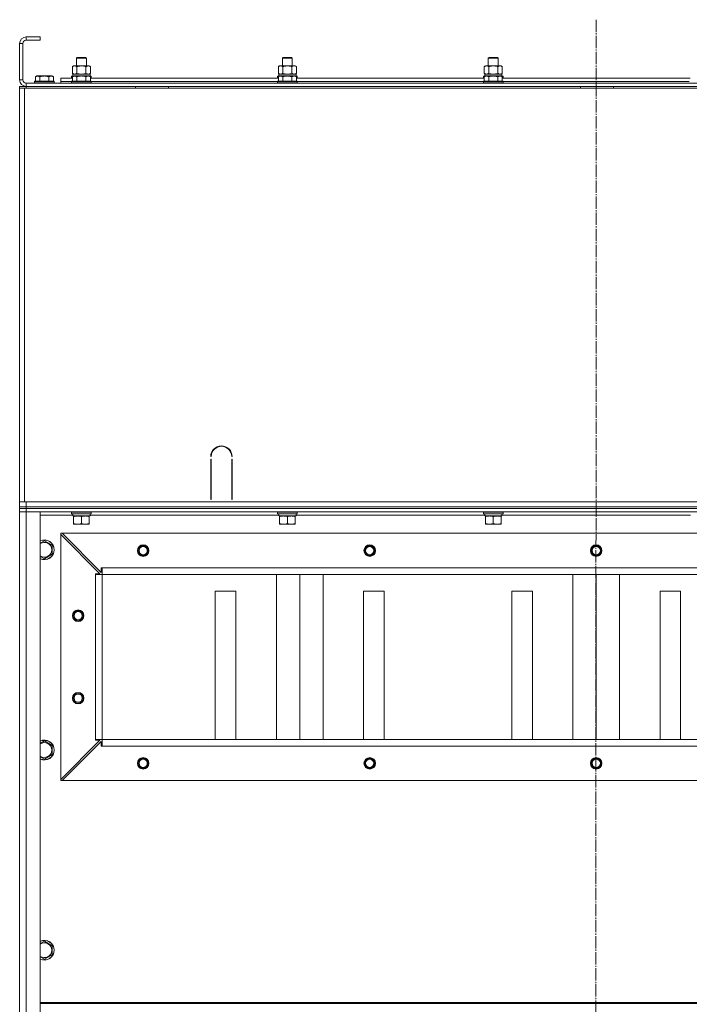
# Model space of a CAD drawing. Units: millimetres. Extents: x 0 to 21737, y -7 to 14850.
# Drawn here: x 14872 to 15685, y 11591 to 12786 of the extents above; entities that cross this region are included whole.
import ezdxf

# ---------------------------------------------------------------- set-up
doc = ezdxf.new("R2010")
doc.units = ezdxf.units.MM
doc.linetypes.add('K5LT_AXLED', pattern=[19.5, 15, -1.5, 1.5, -1.5])
doc.linetypes.add('K5LT_THIN', pattern=[0])
for name, color, linetype, true_color in [('OSI', 2, 'Continuous', 0xffff00), ('R', 1, 'Continuous', 0xff0000), ('WELDING', 7, 'Continuous', 0xffffff)]:
    doc.layers.add(name, color=color, linetype=linetype, true_color=true_color)

msp = doc.modelspace()

# ---------------------------------------------------------------- linework, layer by layer
at = {"layer": 'OSI', "color": 30, "linetype": 'K5LT_AXLED', "lineweight": 18, "true_color": 0xff8000}
msp.add_line((15571.9, 12785.6), (15569.9, 8290.6), dxfattribs=at)
at = {"layer": 'R', "color": 7, "linetype": 'K5LT_THIN', "lineweight": 18}
for p, q in [((14871.9, 12756.6), (14871.9, 12712.6)), ((14875.9, 12756.6), (14871.9, 12756.6)), ((14875.9, 12756.6), (14875.9, 12712.6)), ((14896.9, 12764.6), (14879.9, 12764.6)), ((14879.9, 12764.6), (14879.9, 12760.6)), ((14896.9, 12760.6), (14879.9, 12760.6)), ((14896.9, 12764.6), (14896.9, 12760.6)), ((14940.9, 12739), (14941.9, 12739.6)), ((14940.9, 12729.6), (14940.9, 12739)), ((14940.9, 12739), (14952.9, 12739)), ((14941.9, 12739.6), (14951.9, 12739.6)), ((14952.9, 12739), (14951.9, 12739.6)), ((14952.9, 12729.6), (14952.9, 12739)), ((15190.9, 12739), (15191.9, 12739.6)), ((15190.9, 12729.6), (15190.9, 12739)), ((15190.9, 12739), (15202.9, 12739)), ((15191.9, 12739.6), (15201.9, 12739.6)), ((15202.9, 12739), (15201.9, 12739.6)), ((15202.9, 12729.6), (15202.9, 12739)), ((15440.9, 12739), (15441.9, 12739.6)), ((15440.9, 12729.6), (15440.9, 12739)), ((15440.9, 12739), (15452.9, 12739)), ((15441.9, 12739.6), (15451.9, 12739.6)), ((15452.9, 12739), (15451.9, 12739.6)), ((15452.9, 12729.6), (15452.9, 12739)), ((14936, 12728.7), (14937.4, 12729.6)), ((14936, 12720.4), (14936, 12728.7)), ((14936, 12720.4), (14937.4, 12719.6)), ((14936.5, 12719.6), (14957.4, 12719.6)), ((14937.4, 12729.6), (14938.7, 12729.6)), ((14938.7, 12729.6), (14956.4, 12729.6)), ((14941.4, 12720.4), (14941.4, 12728.7)), ((14952.4, 12720.4), (14952.4, 12728.7)), ((14957.9, 12728.7), (14956.4, 12729.6)), ((14957.9, 12720.4), (14956.4, 12719.6)), ((14957.4, 12717.1), (14957.4, 12719.6)), ((14957.9, 12720.4), (14957.9, 12728.7)), ((15186, 12728.7), (15187.4, 12729.6)), ((15186, 12720.4), (15186, 12728.7)), ((15186, 12720.4), (15187.4, 12719.6)), ((15186.5, 12719.6), (15207.4, 12719.6)), ((15187.4, 12729.6), (15188.7, 12729.6)), ((15188.7, 12729.6), (15206.4, 12729.6)), ((15191.4, 12720.4), (15191.4, 12728.7)), ((15202.4, 12720.4), (15202.4, 12728.7)), ((15207.9, 12728.7), (15206.4, 12729.6)), ((15207.9, 12720.4), (15206.4, 12719.6)), ((15207.4, 12717.1), (15207.4, 12719.6)), ((15207.9, 12720.4), (15207.9, 12728.7)), ((15436, 12728.7), (15437.4, 12729.6)), ((15436, 12720.4), (15436, 12728.7)), ((15436, 12720.4), (15437.4, 12719.6)), ((15436.5, 12719.6), (15457.4, 12719.6)), ((15437.4, 12729.6), (15438.7, 12729.6)), ((15438.7, 12729.6), (15456.4, 12729.6)), ((15441.4, 12720.4), (15441.4, 12728.7)), ((15452.4, 12720.4), (15452.4, 12728.7)), ((15457.9, 12728.7), (15456.4, 12729.6)), ((15457.9, 12720.4), (15456.4, 12719.6)), ((15457.4, 12717.1), (15457.4, 12719.6)), ((15457.9, 12720.4), (15457.9, 12728.7)), ((14871.9, 12712.6), (14875.9, 12712.6)), ((14879.9, 12708.6), (16263.9, 12708.6)), ((14879.9, 12708.6), (14879.9, 12704.6)), ((14889.9, 12710.8), (14890.1, 12711.1)), ((14889.9, 12710.8), (14889.9, 12708.9)), ((14901.9, 12710.8), (14889.9, 12710.8)), ((14889.9, 12708.9), (14890.1, 12708.6)), ((14901.9, 12708.9), (14889.9, 12708.9)), ((14901.9, 12711.1), (14890.1, 12711.1)), ((14891, 12716.4), (14892.9, 12717.6)), ((14891, 12716.4), (14891, 12711.1)), ((14901.9, 12717.6), (14892.9, 12717.6)), ((14896.4, 12716.4), (14896.4, 12711.1)), ((14910.9, 12717.6), (14901.9, 12717.6)), ((14913.7, 12711.1), (14901.9, 12711.1)), ((14913.9, 12710.8), (14901.9, 12710.8)), ((14913.9, 12708.9), (14901.9, 12708.9)), ((14907.4, 12716.4), (14907.4, 12711.1)), ((14912.9, 12716.4), (14910.9, 12717.6)), ((14912.9, 12716.4), (14912.9, 12711.1)), ((14913.9, 12710.8), (14913.7, 12711.1)), ((14913.9, 12708.9), (14913.7, 12708.6)), ((14913.9, 12710.8), (14913.9, 12708.9)), ((14921.9, 12710.6), (14921.9, 12714.6)), ((14921.9, 12714.6), (14936, 12714.6)), ((14921.9, 12708.6), (14921.9, 12710.6)), ((14921.9, 12710.6), (14934.9, 12710.6)), ((14921.9, 12710.6), (14934.9, 12710.6)), ((14934.9, 12716.8), (14935.1, 12717.1)), ((14934.9, 12716.8), (14934.9, 12714.9)), ((14936.6, 12716.8), (14934.9, 12716.8)), ((14934.9, 12714.9), (14935.1, 12714.6)), ((14936, 12714.9), (14934.9, 12714.9)), ((14934.9, 12710.8), (14935.1, 12711.1)), ((14934.9, 12710.8), (14934.9, 12708.9)), ((14946.9, 12710.8), (14934.9, 12710.8)), ((14934.9, 12708.9), (14935.1, 12708.6)), ((14946.9, 12708.9), (14934.9, 12708.9)), ((14937.1, 12717.1), (14935.1, 12717.1)), ((14946.9, 12711.1), (14935.1, 12711.1)), ((14936, 12716.4), (14937.9, 12717.6)), ((14936, 12716.4), (14936, 12711.1)), ((14936.6, 12718.2), (14936.5, 12717.1)), ((14946.9, 12717.6), (14937.9, 12717.6)), ((14941.4, 12716.4), (14941.4, 12711.1)), ((14955.9, 12717.6), (14946.9, 12717.6)), ((14958.7, 12711.1), (14946.9, 12711.1)), ((14958.9, 12710.8), (14946.9, 12710.8)), ((14958.9, 12708.9), (14946.9, 12708.9)), ((14952.4, 12716.4), (14952.4, 12711.1)), ((14957.9, 12716.4), (14955.9, 12717.6)), ((14958.7, 12717.1), (14956.8, 12717.1)), ((14958.9, 12716.8), (14957.3, 12716.8)), ((14957.9, 12716.4), (14957.9, 12711.1)), ((14958.9, 12714.9), (14957.9, 12714.9)), ((14957.9, 12714.6), (15186, 12714.6)), ((14958.9, 12716.8), (14958.7, 12717.1)), ((14958.9, 12714.9), (14958.7, 12714.6)), ((14958.9, 12710.8), (14958.7, 12711.1)), ((14958.9, 12708.9), (14958.7, 12708.6)), ((14958.9, 12716.8), (14958.9, 12714.9)), ((14958.9, 12710.8), (14958.9, 12708.9)), ((14958.9, 12710.6), (15184.9, 12710.6)), ((14958.9, 12710.6), (15184.9, 12710.6)), ((15184.9, 12716.8), (15185.1, 12717.1)), ((15184.9, 12716.8), (15184.9, 12714.9)), ((15186.6, 12716.8), (15184.9, 12716.8)), ((15184.9, 12714.9), (15185.1, 12714.6)), ((15186, 12714.9), (15184.9, 12714.9)), ((15184.9, 12710.8), (15185.1, 12711.1)), ((15184.9, 12710.8), (15184.9, 12708.9)), ((15196.9, 12710.8), (15184.9, 12710.8)), ((15184.9, 12708.9), (15185.1, 12708.6)), ((15196.9, 12708.9), (15184.9, 12708.9)), ((15187.1, 12717.1), (15185.1, 12717.1)), ((15196.9, 12711.1), (15185.1, 12711.1)), ((15186, 12716.4), (15187.9, 12717.6)), ((15186, 12716.4), (15186, 12711.1)), ((15186.6, 12718.2), (15186.5, 12717.1)), ((15196.9, 12717.6), (15187.9, 12717.6)), ((15191.4, 12716.4), (15191.4, 12711.1)), ((15205.9, 12717.6), (15196.9, 12717.6)), ((15208.7, 12711.1), (15196.9, 12711.1)), ((15208.9, 12710.8), (15196.9, 12710.8)), ((15208.9, 12708.9), (15196.9, 12708.9)), ((15202.4, 12716.4), (15202.4, 12711.1)), ((15207.9, 12716.4), (15205.9, 12717.6)), ((15208.7, 12717.1), (15206.8, 12717.1)), ((15208.9, 12716.8), (15207.3, 12716.8)), ((15207.9, 12716.4), (15207.9, 12711.1)), ((15208.9, 12714.9), (15207.9, 12714.9)), ((15207.9, 12714.6), (15436, 12714.6)), ((15208.9, 12716.8), (15208.7, 12717.1)), ((15208.9, 12714.9), (15208.7, 12714.6)), ((15208.9, 12710.8), (15208.7, 12711.1)), ((15208.9, 12708.9), (15208.7, 12708.6)), ((15208.9, 12716.8), (15208.9, 12714.9)), ((15208.9, 12710.8), (15208.9, 12708.9)), ((15208.9, 12710.6), (15434.9, 12710.6)), ((15208.9, 12710.6), (15434.9, 12710.6)), ((15434.9, 12716.8), (15435.1, 12717.1)), ((15434.9, 12716.8), (15434.9, 12714.9)), ((15436.6, 12716.8), (15434.9, 12716.8)), ((15434.9, 12714.9), (15435.1, 12714.6)), ((15436, 12714.9), (15434.9, 12714.9)), ((15434.9, 12710.8), (15435.1, 12711.1)), ((15434.9, 12710.8), (15434.9, 12708.9)), ((15446.9, 12710.8), (15434.9, 12710.8)), ((15434.9, 12708.9), (15435.1, 12708.6)), ((15446.9, 12708.9), (15434.9, 12708.9)), ((15437.1, 12717.1), (15435.1, 12717.1)), ((15446.9, 12711.1), (15435.1, 12711.1)), ((15436, 12716.4), (15437.9, 12717.6)), ((15436, 12716.4), (15436, 12711.1)), ((15436.6, 12718.2), (15436.5, 12717.1)), ((15446.9, 12717.6), (15437.9, 12717.6)), ((15441.4, 12716.4), (15441.4, 12711.1)), ((15455.9, 12717.6), (15446.9, 12717.6)), ((15458.7, 12711.1), (15446.9, 12711.1)), ((15458.9, 12710.8), (15446.9, 12710.8)), ((15458.9, 12708.9), (15446.9, 12708.9)), ((15452.4, 12716.4), (15452.4, 12711.1)), ((15457.9, 12716.4), (15455.9, 12717.6)), ((15458.7, 12717.1), (15456.8, 12717.1)), ((15458.9, 12716.8), (15457.3, 12716.8)), ((15457.9, 12716.4), (15457.9, 12711.1)), ((15458.9, 12714.9), (15457.9, 12714.9)), ((15457.9, 12714.6), (15686, 12714.6)), ((15458.9, 12716.8), (15458.7, 12717.1)), ((15458.9, 12714.9), (15458.7, 12714.6)), ((15458.9, 12710.8), (15458.7, 12711.1)), ((15458.9, 12708.9), (15458.7, 12708.6)), ((15458.9, 12716.8), (15458.9, 12714.9)), ((15458.9, 12710.8), (15458.9, 12708.9)), ((15458.9, 12710.6), (15684.9, 12710.6)), ((15458.9, 12710.6), (15684.9, 12710.6)), ((14871.9, 12704.6), (14879.9, 12704.6)), ((14871.9, 12704.6), (14871.9, 12702.6)), ((14871.9, 12704.6), (14871.9, 12702.6)), ((14871.9, 12702.6), (14871.9, 12698.6)), ((14871.9, 12702.6), (14877.9, 12702.6)), ((14871.9, 12200.6), (14871.9, 12702.6)), ((14871.9, 12206.6), (14871.9, 12698.6)), ((14871.9, 12206.6), (14871.9, 12698.6)), ((14877.9, 12702.6), (16265.9, 12702.6)), ((14877.9, 12200.6), (14877.9, 12702.6)), ((14879.9, 12704.6), (16263.9, 12704.6)), ((14879.9, 12704.6), (14879.9, 12702.6)), ((15012.7, 12702.6), (15012.7, 12704.6)), ((15052.7, 12702.6), (15052.7, 12704.6)), ((15552.7, 12702.6), (15552.7, 12704.6)), ((15592.7, 12702.6), (15592.7, 12704.6)), ((15104.4, 12255.6), (15103.9, 12255.6)), ((15129.9, 12255.6), (15129.4, 12255.6)), ((15103.9, 12203.6), (15103.9, 12252.6)), ((15103.9, 12252.6), (15104.4, 12252.6)), ((15104.4, 12252.6), (15104.4, 12203.6)), ((15129.4, 12252.6), (15129.9, 12252.6)), ((15129.4, 12203.6), (15129.4, 12252.6)), ((15129.9, 12252.6), (15129.9, 12203.6)), ((14871.9, 12202.6), (14871.9, 12206.6)), ((15103.9, 12210.6), (15104.4, 12210.6)), ((15103.9, 12206.6), (15104.4, 12206.6)), ((15129.4, 12210.6), (15129.9, 12210.6)), ((15129.4, 12206.6), (15129.9, 12206.6)), ((14871.9, 12202.6), (14871.9, 12200.6)), ((14871.9, 12202.6), (14871.9, 12200.6)), ((14871.9, 12194.6), (14871.9, 12200.6)), ((14877.9, 12200.6), (14871.9, 12200.6)), ((14871.9, 12192.6), (14871.9, 12194.6)), ((14871.9, 12194.6), (14879.9, 12194.6)), ((14871.9, 12192.6), (14871.9, 12194.6)), ((16011.9, 12200.6), (14877.9, 12200.6)), ((14879.9, 12200.6), (16263.9, 12200.6)), ((14879.9, 12194.6), (14879.9, 12200.6)), ((14879.9, 12192.6), (14879.9, 12194.6)), ((14879.9, 12194.6), (16263.9, 12194.6)), ((15104.4, 12203.6), (15103.9, 12203.6)), ((15129.9, 12203.6), (15129.4, 12203.6)), ((14879.9, 12192.6), (14871.9, 12192.6)), ((14871.9, 12192.6), (14871.9, 12188.6)), ((14879.9, 12192.6), (14871.9, 12192.6)), ((14871.9, 12188.6), (14871.9, 10396.6)), ((14879.9, 12188.6), (14871.9, 12188.6)), ((14871.9, 12188.6), (14879.9, 12188.6)), ((14879.9, 12192.6), (16263.9, 12192.6)), ((14879.9, 12192.6), (16263.9, 12192.6)), ((14879.9, 12192.6), (14879.9, 12188.6)), ((14879.9, 12188.6), (16263.9, 12188.6)), ((14879.9, 10396.6), (14879.9, 12188.6)), ((14896.9, 12188.6), (14879.9, 12188.6)), ((14896.9, 10396.6), (14896.9, 12188.6)), ((14896.9, 12184.6), (14936.5, 12184.6)), ((14934.9, 12188.3), (14935.1, 12188.6)), ((14934.9, 12186.4), (14934.9, 12188.3)), ((14934.9, 12188.3), (14958.9, 12188.3)), ((14934.9, 12186.4), (14935.1, 12186.1)), ((14934.9, 12186.4), (14958.9, 12186.4)), ((14935.1, 12186.1), (14958.7, 12186.1)), ((14936.6, 12184.7), (14936.5, 12183.6)), ((14936.7, 12183.6), (14936.5, 12183.6)), ((14936.7, 12183.6), (14957.4, 12183.6)), ((14937.4, 12182.7), (14937.4, 12183.6)), ((14937.4, 12174.4), (14937.4, 12182.7)), ((14946.9, 12174.4), (14946.9, 12182.7)), ((14956.4, 12183.6), (14956.4, 12182.7)), ((14956.4, 12174.4), (14956.4, 12182.7)), ((14957.4, 12183.6), (14957.4, 12186.1)), ((14957.4, 12184.6), (15186.5, 12184.6)), ((14958.9, 12188.3), (14958.7, 12188.6)), ((14958.9, 12186.4), (14958.7, 12186.1)), ((14958.9, 12186.4), (14958.9, 12188.3)), ((15184.9, 12188.3), (15185.1, 12188.6)), ((15184.9, 12186.4), (15184.9, 12188.3)), ((15184.9, 12188.3), (15208.9, 12188.3)), ((15184.9, 12186.4), (15185.1, 12186.1)), ((15184.9, 12186.4), (15208.9, 12186.4)), ((15185.1, 12186.1), (15208.7, 12186.1)), ((15186.6, 12184.7), (15186.5, 12183.6)), ((15186.7, 12183.6), (15186.5, 12183.6)), ((15186.7, 12183.6), (15207.4, 12183.6)), ((15187.4, 12182.7), (15187.4, 12183.6)), ((15187.4, 12174.4), (15187.4, 12182.7)), ((15196.9, 12174.4), (15196.9, 12182.7)), ((15206.4, 12183.6), (15206.4, 12182.7)), ((15206.4, 12174.4), (15206.4, 12182.7)), ((15207.4, 12183.6), (15207.4, 12186.1)), ((15207.4, 12184.6), (15436.5, 12184.6)), ((15208.9, 12188.3), (15208.7, 12188.6)), ((15208.9, 12186.4), (15208.7, 12186.1)), ((15208.9, 12186.4), (15208.9, 12188.3)), ((15434.9, 12188.3), (15435.1, 12188.6)), ((15434.9, 12186.4), (15434.9, 12188.3)), ((15434.9, 12188.3), (15458.9, 12188.3)), ((15434.9, 12186.4), (15435.1, 12186.1)), ((15434.9, 12186.4), (15458.9, 12186.4)), ((15435.1, 12186.1), (15458.7, 12186.1)), ((15436.6, 12184.7), (15436.5, 12183.6)), ((15436.7, 12183.6), (15436.5, 12183.6)), ((15436.7, 12183.6), (15457.4, 12183.6)), ((15437.4, 12182.7), (15437.4, 12183.6)), ((15437.4, 12174.4), (15437.4, 12182.7)), ((15446.9, 12174.4), (15446.9, 12182.7)), ((15456.4, 12183.6), (15456.4, 12182.7)), ((15456.4, 12174.4), (15456.4, 12182.7)), ((15457.4, 12183.6), (15457.4, 12186.1)), ((15457.4, 12184.6), (15686.5, 12184.6)), ((15458.9, 12188.3), (15458.7, 12188.6)), ((15458.9, 12186.4), (15458.7, 12186.1)), ((15458.9, 12186.4), (15458.9, 12188.3)), ((14937.4, 12173.6), (14937.4, 12174.4)), ((14942.2, 12173.6), (14937.4, 12173.6)), ((14951.7, 12173.6), (14942.2, 12173.6)), ((14956.4, 12173.6), (14951.7, 12173.6)), ((14956.4, 12174.4), (14956.4, 12173.6)), ((15187.4, 12173.6), (15187.4, 12174.4)), ((15192.2, 12173.6), (15187.4, 12173.6)), ((15201.7, 12173.6), (15192.2, 12173.6)), ((15206.4, 12173.6), (15201.7, 12173.6)), ((15206.4, 12174.4), (15206.4, 12173.6)), ((15437.4, 12173.6), (15437.4, 12174.4)), ((15442.2, 12173.6), (15437.4, 12173.6)), ((15451.7, 12173.6), (15442.2, 12173.6)), ((15456.4, 12173.6), (15451.7, 12173.6)), ((15456.4, 12174.4), (15456.4, 12173.6)), ((14921.9, 12162.6), (14923.4, 12162.6)), ((14921.9, 12161.1), (14921.9, 12162.6)), ((14921.9, 11864.1), (14921.9, 12161.1)), ((14969.4, 12113.6), (14921.9, 12161.1)), ((16220.4, 12162.6), (14923.4, 12162.6)), ((14923.4, 12162.6), (14970.9, 12115.1)), ((14901.9, 12153.6), (14911.4, 12148.1)), ((14911.4, 12148.1), (14911.4, 12142.6)), ((14901.9, 12131.6), (14896.9, 12134.5)), ((14911.4, 12137.1), (14901.9, 12131.6)), ((14911.4, 12142.6), (14911.4, 12137.1)), ((14963.9, 12112.6), (14963.9, 12113.6)), ((14963.9, 12113.6), (14969.4, 12113.6)), ((14963.9, 12112.6), (14971.9, 12112.6)), ((14963.9, 11912.6), (14963.9, 12112.6)), ((14970.9, 12115.1), (14970.9, 12120.6)), ((14970.9, 12120.6), (14971.9, 12120.6)), ((16171.9, 12120.6), (14971.9, 12120.6)), ((14971.9, 12112.6), (14971.9, 12120.6)), ((16171.9, 12112.6), (14971.9, 12112.6)), ((14971.9, 11912.6), (14971.9, 12112.6)), ((15183.6, 11912.6), (15183.6, 12112.6)), ((15211.9, 11912.6), (15211.9, 12112.6)), ((15240.2, 11912.6), (15240.2, 12112.6)), ((15543.6, 11912.6), (15543.6, 12112.6)), ((15571.9, 11912.6), (15571.9, 12112.6)), ((15600.2, 11912.6), (15600.2, 12112.6)), ((15134.4, 12092.6), (15109.4, 12092.6)), ((15109.4, 12092.6), (15109.4, 11912.6)), ((15134.4, 11912.6), (15134.4, 12092.6)), ((15314.4, 12092.6), (15289.4, 12092.6)), ((15289.4, 12092.6), (15289.4, 11912.6)), ((15314.4, 11912.6), (15314.4, 12092.6)), ((15494.4, 12092.6), (15469.4, 12092.6)), ((15469.4, 12092.6), (15469.4, 11912.6)), ((15494.4, 11912.6), (15494.4, 12092.6)), ((15674.4, 12092.6), (15649.4, 12092.6)), ((15649.4, 12092.6), (15649.4, 11912.6)), ((15674.4, 11912.6), (15674.4, 12092.6)), ((14901.9, 11910.7), (14911.4, 11905.2)), ((14921.9, 11864.1), (14969.4, 11911.6)), ((14970.9, 11910.1), (14923.4, 11862.6)), ((14963.9, 11912.6), (14971.9, 11912.6)), ((14963.9, 11911.6), (14963.9, 11912.6)), ((14969.4, 11911.6), (14963.9, 11911.6)), ((14970.9, 11904.6), (14970.9, 11910.1)), ((16171.9, 11912.6), (14971.9, 11912.6)), ((14971.9, 11904.6), (14971.9, 11912.6)), ((14911.4, 11905.2), (14911.4, 11899.7)), ((14911.4, 11899.7), (14911.4, 11894.2)), ((14971.9, 11904.6), (14970.9, 11904.6)), ((16171.9, 11904.6), (14971.9, 11904.6)), ((14901.9, 11888.8), (14896.9, 11891.6)), ((14911.4, 11894.2), (14901.9, 11888.8)), ((14921.9, 11862.6), (14921.9, 11864.1)), ((14923.4, 11862.6), (14921.9, 11862.6)), ((16220.4, 11862.6), (14923.4, 11862.6)), ((14901.9, 11667.8), (14911.4, 11662.4)), ((14911.4, 11662.4), (14911.4, 11656.9)), ((14911.4, 11656.9), (14911.4, 11651.4)), ((14901.9, 11645.9), (14896.9, 11648.8)), ((14911.4, 11651.4), (14901.9, 11645.9)), ((14896.9, 11593.4), (16246.9, 11593.4)), ((14896.9, 11592.2), (16246.9, 11592.2))]:
    msp.add_line(p, q, dxfattribs=at)
for centre, radius in [((15021.9, 12141.6), 7), ((15021.9, 12141.6), 6.5), ((15021.9, 12141.6), 6), ((15021.9, 12141.6), 5), ((15296.9, 12141.6), 7), ((15296.9, 12141.6), 6.5), ((15296.9, 12141.6), 6), ((15296.9, 12141.6), 5), ((15571.9, 12141.6), 7), ((15571.9, 12141.6), 6.5), ((15571.9, 12141.6), 6), ((15571.9, 12141.6), 5), ((14942.9, 12062.6), 7), ((14942.9, 12062.6), 6.5), ((14942.9, 12062.6), 6), ((14942.9, 12062.6), 5), ((14942.9, 11962.6), 7), ((14942.9, 11962.6), 6.5), ((14942.9, 11962.6), 6), ((14942.9, 11962.6), 5), ((15021.9, 11883.6), 7), ((15021.9, 11883.6), 6.5), ((15021.9, 11883.6), 6), ((15021.9, 11883.6), 5), ((15296.9, 11883.6), 7), ((15296.9, 11883.6), 6.5), ((15296.9, 11883.6), 6), ((15296.9, 11883.6), 5), ((15571.9, 11883.6), 7), ((15571.9, 11883.6), 6.5), ((15571.9, 11883.6), 6), ((15571.9, 11883.6), 5)]:
    msp.add_circle(centre, radius, dxfattribs=at)
for centre, radius, start, end in [((14879.9, 12756.6), 8, 90, 180), ((14879.9, 12756.6), 4, 90, 180), ((14879.9, 12712.6), 8, 180, 270), ((14879.9, 12712.6), 4, 180, 270), ((15116.9, 12255.6), 13, 0, 180), ((15116.9, 12255.6), 12.5, 0, 180), ((14901.9, 12142.6), 12, 0, 114.6243), ((14901.9, 12142.6), 11.8, 0, 115.0095), ((14901.9, 12142.6), 8.97, 0, 123.8664), ((14901.9, 12142.6), 8.97, 236.1336, 0), ((14901.9, 12142.6), 11.8, 244.9905, 0), ((14901.9, 12142.6), 12, 245.3757, 0), ((14901.9, 11899.7), 12, 0, 114.6243), ((14901.9, 11899.7), 11.8, 0, 115.0095), ((14901.9, 11899.7), 8.97, 0, 123.8664), ((14901.9, 11899.7), 11.8, 244.9905, 0), ((14901.9, 11899.7), 12, 245.3757, 0), ((14901.9, 11899.7), 8.97, 236.1336, 0), ((14901.9, 11656.9), 12, 0, 114.6243), ((14901.9, 11656.9), 11.8, 0, 115.0095), ((14901.9, 11656.9), 8.97, 0, 123.8664), ((14901.9, 11656.9), 8.97, 236.1336, 0), ((14901.9, 11656.9), 11.8, 244.9905, 0), ((14901.9, 11656.9), 12, 245.3757, 0)]:
    msp.add_arc(centre, radius, start, end, dxfattribs=at)
for centre in [(14946.9, 12721.8), (15196.9, 12721.8), (15446.9, 12721.8), (14946.9, 12188.3), (15196.9, 12188.3), (15446.9, 12188.3)]:
    msp.add_ellipse(centre, major_axis=(0, 22.5), ratio=0.466308, start_param=1.667355, end_param=1.779747, dxfattribs=at)
at = {"layer": 'WELDING', "color": 7, "linetype": 'K5LT_THIN', "lineweight": 18}
for p, q in [((14941.4, 12720.4), (14946.9, 12719.6)), ((14946.9, 12719.6), (14952.3, 12720.4)), ((14952.3, 12720.4), (14952.4, 12720.4)), ((15191.4, 12720.4), (15196.9, 12719.6)), ((15196.9, 12719.6), (15202.3, 12720.4)), ((15202.3, 12720.4), (15202.4, 12720.4)), ((15441.4, 12720.4), (15446.9, 12719.6)), ((15446.9, 12719.6), (15452.3, 12720.4)), ((15452.3, 12720.4), (15452.4, 12720.4)), ((14896.9, 12150.7), (14901.9, 12153.6)), ((14896.9, 11907.8), (14901.9, 11910.7)), ((14896.9, 11665), (14901.9, 11667.8))]:
    msp.add_line(p, q, dxfattribs=at)
for points, knots in [([(14938.7, 12729.6), (14938.6, 12729.6), (14938.3, 12729.6), (14937.9, 12729.5), (14937.6, 12729.4), (14937.1, 12729.3), (14936.6, 12729.1), (14936.2, 12728.9), (14936, 12728.7)], [0, 0, 0, 0, 1.192024, 2.404251, 3.60809, 4.765234, 6.955738, 9, 9, 9, 9]), ([(14936, 12720.4), (14936.2, 12720.3), (14936.6, 12720.1), (14937.2, 12719.8), (14937.7, 12719.7), (14938.2, 12719.6), (14938.5, 12719.6), (14938.7, 12719.6)], [0, 0, 0, 0, 2.217775, 3.830428, 5.353122, 6.582558, 8, 8, 8, 8]), ([(14941.4, 12728.7), (14941.2, 12728.9), (14940.7, 12729.1), (14940.2, 12729.3), (14939.8, 12729.5), (14939.4, 12729.5), (14939.1, 12729.6), (14938.8, 12729.6), (14938.7, 12729.6)], [0, 0, 0, 0, 2.905563, 4.375924, 5.511195, 6.679161, 7.850161, 9, 9, 9, 9]), ([(14938.7, 12719.6), (14938.9, 12719.6), (14939.1, 12719.6), (14939.5, 12719.7), (14939.8, 12719.7), (14940.2, 12719.8), (14940.7, 12720.1), (14941.2, 12720.3), (14941.4, 12720.4)], [0, 0, 0, 0, 1.548206, 2.616755, 3.724998, 4.291764, 6.613357, 9, 9, 9, 9]), ([(14952.4, 12728.7), (14951.8, 12728.9), (14950.8, 12729.2), (14949.7, 12729.4), (14949, 12729.5), (14948.4, 12729.5), (14947.8, 12729.6), (14947.2, 12729.6), (14946.6, 12729.6), (14946, 12729.6), (14945.3, 12729.5), (14944.4, 12729.4), (14943.1, 12729.2), (14942.1, 12728.9), (14941.4, 12728.7)], [0, 0, 0, 0, 2.72415, 3.912285, 4.716446, 5.530362, 6.353984, 7.180289, 7.997717, 8.810544, 9.605533, 10.761675, 12.184093, 15, 15, 15, 15]), ([(14957.9, 12728.7), (14957.6, 12728.9), (14957.1, 12729.2), (14956.5, 12729.4), (14956.2, 12729.5), (14955.9, 12729.5), (14955.6, 12729.6), (14955.3, 12729.6), (14955, 12729.6), (14954.7, 12729.6), (14954.3, 12729.5), (14953.9, 12729.4), (14953.3, 12729.2), (14952.7, 12728.9), (14952.4, 12728.7)], [0, 0, 0, 0, 2.72415, 3.912285, 4.716446, 5.530362, 6.353984, 7.180289, 7.997717, 8.810544, 9.605533, 10.761675, 12.184093, 15, 15, 15, 15]), ([(14952.4, 12720.4), (14952.7, 12720.3), (14953.1, 12720), (14953.7, 12719.8), (14954.1, 12719.7), (14954.4, 12719.6), (14954.8, 12719.6), (14955, 12719.6), (14955.1, 12719.6)], [0, 0, 0, 0, 2.905563, 4.375924, 5.511195, 6.679161, 7.850161, 9, 9, 9, 9]), ([(14955.1, 12719.6), (14955.3, 12719.6), (14955.5, 12719.6), (14955.9, 12719.7), (14956.3, 12719.7), (14956.7, 12719.9), (14957.3, 12720.1), (14957.7, 12720.3), (14957.9, 12720.4)], [0, 0, 0, 0, 1.192024, 2.404251, 3.60809, 4.765234, 6.955738, 9, 9, 9, 9]), ([(15188.7, 12729.6), (15188.6, 12729.6), (15188.3, 12729.6), (15187.9, 12729.5), (15187.6, 12729.4), (15187.1, 12729.3), (15186.6, 12729.1), (15186.2, 12728.9), (15186, 12728.7)], [0, 0, 0, 0, 1.192024, 2.404251, 3.60809, 4.765234, 6.955738, 9, 9, 9, 9]), ([(15186, 12720.4), (15186.2, 12720.3), (15186.6, 12720.1), (15187.2, 12719.8), (15187.7, 12719.7), (15188.2, 12719.6), (15188.5, 12719.6), (15188.7, 12719.6)], [0, 0, 0, 0, 2.217775, 3.830428, 5.353122, 6.582558, 8, 8, 8, 8]), ([(15191.4, 12728.7), (15191.2, 12728.9), (15190.7, 12729.1), (15190.2, 12729.3), (15189.8, 12729.5), (15189.4, 12729.5), (15189.1, 12729.6), (15188.8, 12729.6), (15188.7, 12729.6)], [0, 0, 0, 0, 2.905563, 4.375924, 5.511195, 6.679161, 7.850161, 9, 9, 9, 9]), ([(15188.7, 12719.6), (15188.9, 12719.6), (15189.1, 12719.6), (15189.5, 12719.7), (15189.8, 12719.7), (15190.2, 12719.8), (15190.7, 12720.1), (15191.2, 12720.3), (15191.4, 12720.4)], [0, 0, 0, 0, 1.548206, 2.616755, 3.724998, 4.291764, 6.613357, 9, 9, 9, 9]), ([(15202.4, 12728.7), (15201.8, 12728.9), (15200.8, 12729.2), (15199.7, 12729.4), (15199, 12729.5), (15198.4, 12729.5), (15197.8, 12729.6), (15197.2, 12729.6), (15196.6, 12729.6), (15196, 12729.6), (15195.3, 12729.5), (15194.4, 12729.4), (15193.1, 12729.2), (15192.1, 12728.9), (15191.4, 12728.7)], [0, 0, 0, 0, 2.72415, 3.912285, 4.716446, 5.530362, 6.353984, 7.180289, 7.997717, 8.810544, 9.605533, 10.761675, 12.184093, 15, 15, 15, 15]), ([(15207.9, 12728.7), (15207.6, 12728.9), (15207.1, 12729.2), (15206.5, 12729.4), (15206.2, 12729.5), (15205.9, 12729.5), (15205.6, 12729.6), (15205.3, 12729.6), (15205, 12729.6), (15204.7, 12729.6), (15204.3, 12729.5), (15203.9, 12729.4), (15203.3, 12729.2), (15202.7, 12728.9), (15202.4, 12728.7)], [0, 0, 0, 0, 2.72415, 3.912285, 4.716446, 5.530362, 6.353984, 7.180289, 7.997717, 8.810544, 9.605533, 10.761675, 12.184093, 15, 15, 15, 15]), ([(15202.4, 12720.4), (15202.7, 12720.3), (15203.1, 12720), (15203.7, 12719.8), (15204.1, 12719.7), (15204.4, 12719.6), (15204.8, 12719.6), (15205, 12719.6), (15205.1, 12719.6)], [0, 0, 0, 0, 2.905563, 4.375924, 5.511195, 6.679161, 7.850161, 9, 9, 9, 9]), ([(15205.1, 12719.6), (15205.3, 12719.6), (15205.5, 12719.6), (15205.9, 12719.7), (15206.3, 12719.7), (15206.7, 12719.9), (15207.3, 12720.1), (15207.7, 12720.3), (15207.9, 12720.4)], [0, 0, 0, 0, 1.192024, 2.404251, 3.60809, 4.765234, 6.955738, 9, 9, 9, 9]), ([(15438.7, 12729.6), (15438.6, 12729.6), (15438.3, 12729.6), (15437.9, 12729.5), (15437.6, 12729.4), (15437.1, 12729.3), (15436.6, 12729.1), (15436.2, 12728.9), (15436, 12728.7)], [0, 0, 0, 0, 1.192024, 2.404251, 3.60809, 4.765234, 6.955738, 9, 9, 9, 9]), ([(15436, 12720.4), (15436.2, 12720.3), (15436.6, 12720.1), (15437.2, 12719.8), (15437.7, 12719.7), (15438.2, 12719.6), (15438.5, 12719.6), (15438.7, 12719.6)], [0, 0, 0, 0, 2.217775, 3.830428, 5.353122, 6.582558, 8, 8, 8, 8]), ([(15441.4, 12728.7), (15441.2, 12728.9), (15440.7, 12729.1), (15440.2, 12729.3), (15439.8, 12729.5), (15439.4, 12729.5), (15439.1, 12729.6), (15438.8, 12729.6), (15438.7, 12729.6)], [0, 0, 0, 0, 2.905563, 4.375924, 5.511195, 6.679161, 7.850161, 9, 9, 9, 9]), ([(15438.7, 12719.6), (15438.9, 12719.6), (15439.1, 12719.6), (15439.5, 12719.7), (15439.8, 12719.7), (15440.2, 12719.8), (15440.7, 12720.1), (15441.2, 12720.3), (15441.4, 12720.4)], [0, 0, 0, 0, 1.548206, 2.616755, 3.724998, 4.291764, 6.613357, 9, 9, 9, 9]), ([(15452.4, 12728.7), (15451.8, 12728.9), (15450.8, 12729.2), (15449.7, 12729.4), (15449, 12729.5), (15448.4, 12729.5), (15447.8, 12729.6), (15447.2, 12729.6), (15446.6, 12729.6), (15446, 12729.6), (15445.3, 12729.5), (15444.4, 12729.4), (15443.1, 12729.2), (15442.1, 12728.9), (15441.4, 12728.7)], [0, 0, 0, 0, 2.72415, 3.912285, 4.716446, 5.530362, 6.353984, 7.180289, 7.997717, 8.810544, 9.605533, 10.761675, 12.184093, 15, 15, 15, 15]), ([(15457.9, 12728.7), (15457.6, 12728.9), (15457.1, 12729.2), (15456.5, 12729.4), (15456.2, 12729.5), (15455.9, 12729.5), (15455.6, 12729.6), (15455.3, 12729.6), (15455, 12729.6), (15454.7, 12729.6), (15454.3, 12729.5), (15453.9, 12729.4), (15453.3, 12729.2), (15452.7, 12728.9), (15452.4, 12728.7)], [0, 0, 0, 0, 2.72415, 3.912285, 4.716446, 5.530362, 6.353984, 7.180289, 7.997717, 8.810544, 9.605533, 10.761675, 12.184093, 15, 15, 15, 15]), ([(15452.4, 12720.4), (15452.7, 12720.3), (15453.1, 12720), (15453.7, 12719.8), (15454.1, 12719.7), (15454.4, 12719.6), (15454.8, 12719.6), (15455, 12719.6), (15455.1, 12719.6)], [0, 0, 0, 0, 2.905563, 4.375924, 5.511195, 6.679161, 7.850161, 9, 9, 9, 9]), ([(15455.1, 12719.6), (15455.3, 12719.6), (15455.5, 12719.6), (15455.9, 12719.7), (15456.3, 12719.7), (15456.7, 12719.9), (15457.3, 12720.1), (15457.7, 12720.3), (15457.9, 12720.4)], [0, 0, 0, 0, 1.192024, 2.404251, 3.60809, 4.765234, 6.955738, 9, 9, 9, 9]), ([(14896.4, 12716.4), (14896.1, 12716.6), (14895.7, 12716.8), (14895.1, 12717), (14894.8, 12717.1), (14894.5, 12717.2), (14894.2, 12717.3), (14893.9, 12717.3), (14893.6, 12717.3), (14893.3, 12717.3), (14893, 12717.2), (14892.6, 12717.1), (14892.1, 12717), (14891.5, 12716.7), (14891.1, 12716.5), (14891, 12716.4)], [0, 0, 0, 0, 2.704026, 3.977567, 4.913586, 5.783319, 6.583675, 7.42636, 8.303602, 9.201828, 10.1214, 11.060865, 12.506598, 14.484694, 16, 16, 16, 16]), ([(14901.9, 12717.3), (14901.6, 12717.3), (14901, 12717.3), (14900.1, 12717.2), (14899.4, 12717.1), (14898.5, 12716.9), (14897.5, 12716.7), (14896.7, 12716.5), (14896.4, 12716.4)], [0, 0, 0, 0, 1.518927, 2.894547, 4.225697, 5.159479, 7.432024, 9, 9, 9, 9]), ([(14907.4, 12716.4), (14907.1, 12716.5), (14906.6, 12716.7), (14905.7, 12716.9), (14904.9, 12717), (14903.9, 12717.2), (14903.1, 12717.2), (14902.4, 12717.3), (14902, 12717.3), (14901.9, 12717.3)], [0, 0, 0, 0, 1.837989, 2.830297, 4.749644, 6.389932, 7.96839, 9.312499, 10, 10, 10, 10]), ([(14912.9, 12716.4), (14912.6, 12716.6), (14912.1, 12716.8), (14911.6, 12717), (14911.2, 12717.1), (14910.9, 12717.2), (14910.6, 12717.3), (14910.3, 12717.3), (14910, 12717.3), (14909.7, 12717.3), (14909.4, 12717.2), (14909, 12717.1), (14908.5, 12717), (14908, 12716.7), (14907.6, 12716.5), (14907.4, 12716.4)], [0, 0, 0, 0, 2.704026, 3.977567, 4.913586, 5.783319, 6.583675, 7.42636, 8.303602, 9.201828, 10.1214, 11.060865, 12.506598, 14.484694, 16, 16, 16, 16]), ([(14941.4, 12716.4), (14941.1, 12716.6), (14940.7, 12716.8), (14940.1, 12717), (14939.8, 12717.1), (14939.5, 12717.2), (14939.2, 12717.3), (14938.9, 12717.3), (14938.6, 12717.3), (14938.3, 12717.3), (14938, 12717.2), (14937.6, 12717.1), (14937.1, 12717), (14936.5, 12716.7), (14936.1, 12716.5), (14936, 12716.4)], [0, 0, 0, 0, 2.704026, 3.977567, 4.913586, 5.783319, 6.583675, 7.42636, 8.303602, 9.201828, 10.1214, 11.060865, 12.506598, 14.484694, 16, 16, 16, 16]), ([(14946.9, 12717.3), (14946.6, 12717.3), (14946, 12717.3), (14945.1, 12717.2), (14944.4, 12717.1), (14943.5, 12716.9), (14942.5, 12716.7), (14941.7, 12716.5), (14941.4, 12716.4)], [0, 0, 0, 0, 1.518927, 2.894547, 4.225697, 5.159479, 7.432024, 9, 9, 9, 9]), ([(14952.4, 12716.4), (14952.1, 12716.5), (14951.6, 12716.7), (14950.7, 12716.9), (14949.9, 12717), (14948.9, 12717.2), (14948.1, 12717.2), (14947.4, 12717.3), (14947, 12717.3), (14946.9, 12717.3)], [0, 0, 0, 0, 1.837989, 2.830297, 4.749644, 6.389932, 7.96839, 9.312499, 10, 10, 10, 10]), ([(14957.9, 12716.4), (14957.6, 12716.6), (14957.1, 12716.8), (14956.6, 12717), (14956.2, 12717.1), (14955.9, 12717.2), (14955.6, 12717.3), (14955.3, 12717.3), (14955, 12717.3), (14954.7, 12717.3), (14954.4, 12717.2), (14954, 12717.1), (14953.5, 12717), (14953, 12716.7), (14952.6, 12716.5), (14952.4, 12716.4)], [0, 0, 0, 0, 2.704026, 3.977567, 4.913586, 5.783319, 6.583675, 7.42636, 8.303602, 9.201828, 10.1214, 11.060865, 12.506598, 14.484694, 16, 16, 16, 16]), ([(15191.4, 12716.4), (15191.1, 12716.6), (15190.7, 12716.8), (15190.1, 12717), (15189.8, 12717.1), (15189.5, 12717.2), (15189.2, 12717.3), (15188.9, 12717.3), (15188.6, 12717.3), (15188.3, 12717.3), (15188, 12717.2), (15187.6, 12717.1), (15187.1, 12717), (15186.5, 12716.7), (15186.1, 12716.5), (15186, 12716.4)], [0, 0, 0, 0, 2.704026, 3.977567, 4.913586, 5.783319, 6.583675, 7.42636, 8.303602, 9.201828, 10.1214, 11.060865, 12.506598, 14.484694, 16, 16, 16, 16]), ([(15196.9, 12717.3), (15196.6, 12717.3), (15196, 12717.3), (15195.1, 12717.2), (15194.4, 12717.1), (15193.5, 12716.9), (15192.5, 12716.7), (15191.7, 12716.5), (15191.4, 12716.4)], [0, 0, 0, 0, 1.518927, 2.894547, 4.225697, 5.159479, 7.432024, 9, 9, 9, 9]), ([(15202.4, 12716.4), (15202.1, 12716.5), (15201.6, 12716.7), (15200.7, 12716.9), (15199.9, 12717), (15198.9, 12717.2), (15198.1, 12717.2), (15197.4, 12717.3), (15197, 12717.3), (15196.9, 12717.3)], [0, 0, 0, 0, 1.837989, 2.830297, 4.749644, 6.389932, 7.96839, 9.312499, 10, 10, 10, 10]), ([(15207.9, 12716.4), (15207.6, 12716.6), (15207.1, 12716.8), (15206.6, 12717), (15206.2, 12717.1), (15205.9, 12717.2), (15205.6, 12717.3), (15205.3, 12717.3), (15205, 12717.3), (15204.7, 12717.3), (15204.4, 12717.2), (15204, 12717.1), (15203.5, 12717), (15203, 12716.7), (15202.6, 12716.5), (15202.4, 12716.4)], [0, 0, 0, 0, 2.704026, 3.977567, 4.913586, 5.783319, 6.583675, 7.42636, 8.303602, 9.201828, 10.1214, 11.060865, 12.506598, 14.484694, 16, 16, 16, 16]), ([(15441.4, 12716.4), (15441.1, 12716.6), (15440.7, 12716.8), (15440.1, 12717), (15439.8, 12717.1), (15439.5, 12717.2), (15439.2, 12717.3), (15438.9, 12717.3), (15438.6, 12717.3), (15438.3, 12717.3), (15438, 12717.2), (15437.6, 12717.1), (15437.1, 12717), (15436.5, 12716.7), (15436.1, 12716.5), (15436, 12716.4)], [0, 0, 0, 0, 2.704026, 3.977567, 4.913586, 5.783319, 6.583675, 7.42636, 8.303602, 9.201828, 10.1214, 11.060865, 12.506598, 14.484694, 16, 16, 16, 16]), ([(15446.9, 12717.3), (15446.6, 12717.3), (15446, 12717.3), (15445.1, 12717.2), (15444.4, 12717.1), (15443.5, 12716.9), (15442.5, 12716.7), (15441.7, 12716.5), (15441.4, 12716.4)], [0, 0, 0, 0, 1.518927, 2.894547, 4.225697, 5.159479, 7.432024, 9, 9, 9, 9]), ([(15452.4, 12716.4), (15452.1, 12716.5), (15451.6, 12716.7), (15450.7, 12716.9), (15449.9, 12717), (15448.9, 12717.2), (15448.1, 12717.2), (15447.4, 12717.3), (15447, 12717.3), (15446.9, 12717.3)], [0, 0, 0, 0, 1.837989, 2.830297, 4.749644, 6.389932, 7.96839, 9.312499, 10, 10, 10, 10]), ([(15457.9, 12716.4), (15457.6, 12716.6), (15457.1, 12716.8), (15456.6, 12717), (15456.2, 12717.1), (15455.9, 12717.2), (15455.6, 12717.3), (15455.3, 12717.3), (15455, 12717.3), (15454.7, 12717.3), (15454.4, 12717.2), (15454, 12717.1), (15453.5, 12717), (15453, 12716.7), (15452.6, 12716.5), (15452.4, 12716.4)], [0, 0, 0, 0, 2.704026, 3.977567, 4.913586, 5.783319, 6.583675, 7.42636, 8.303602, 9.201828, 10.1214, 11.060865, 12.506598, 14.484694, 16, 16, 16, 16]), ([(14946.9, 12182.7), (14946.4, 12182.9), (14945.5, 12183.2), (14944.6, 12183.4), (14944, 12183.5), (14943.4, 12183.5), (14942.9, 12183.6), (14942.4, 12183.6), (14941.9, 12183.6), (14941.3, 12183.6), (14940.7, 12183.5), (14940, 12183.4), (14938.9, 12183.2), (14938, 12182.9), (14937.4, 12182.7)], [0, 0, 0, 0, 2.72415, 3.912285, 4.716446, 5.530362, 6.353984, 7.180289, 7.997717, 8.810544, 9.605533, 10.761675, 12.184093, 15, 15, 15, 15]), ([(14956.4, 12182.7), (14955.9, 12182.9), (14955, 12183.2), (14954.1, 12183.4), (14953.5, 12183.5), (14952.9, 12183.5), (14952.4, 12183.6), (14951.9, 12183.6), (14951.4, 12183.6), (14950.8, 12183.6), (14950.2, 12183.5), (14949.5, 12183.4), (14948.4, 12183.2), (14947.5, 12182.9), (14946.9, 12182.7)], [0, 0, 0, 0, 2.72415, 3.912285, 4.716446, 5.530362, 6.353984, 7.180289, 7.997717, 8.810544, 9.605533, 10.761675, 12.184093, 15, 15, 15, 15]), ([(15196.9, 12182.7), (15196.4, 12182.9), (15195.5, 12183.2), (15194.6, 12183.4), (15194, 12183.5), (15193.4, 12183.5), (15192.9, 12183.6), (15192.4, 12183.6), (15191.9, 12183.6), (15191.3, 12183.6), (15190.7, 12183.5), (15190, 12183.4), (15188.9, 12183.2), (15188, 12182.9), (15187.4, 12182.7)], [0, 0, 0, 0, 2.72415, 3.912285, 4.716446, 5.530362, 6.353984, 7.180289, 7.997717, 8.810544, 9.605533, 10.761675, 12.184093, 15, 15, 15, 15]), ([(15206.4, 12182.7), (15205.9, 12182.9), (15205, 12183.2), (15204.1, 12183.4), (15203.5, 12183.5), (15202.9, 12183.5), (15202.4, 12183.6), (15201.9, 12183.6), (15201.4, 12183.6), (15200.8, 12183.6), (15200.2, 12183.5), (15199.5, 12183.4), (15198.4, 12183.2), (15197.5, 12182.9), (15196.9, 12182.7)], [0, 0, 0, 0, 2.72415, 3.912285, 4.716446, 5.530362, 6.353984, 7.180289, 7.997717, 8.810544, 9.605533, 10.761675, 12.184093, 15, 15, 15, 15]), ([(15446.9, 12182.7), (15446.4, 12182.9), (15445.5, 12183.2), (15444.6, 12183.4), (15444, 12183.5), (15443.4, 12183.5), (15442.9, 12183.6), (15442.4, 12183.6), (15441.9, 12183.6), (15441.3, 12183.6), (15440.7, 12183.5), (15440, 12183.4), (15438.9, 12183.2), (15438, 12182.9), (15437.4, 12182.7)], [0, 0, 0, 0, 2.72415, 3.912285, 4.716446, 5.530362, 6.353984, 7.180289, 7.997717, 8.810544, 9.605533, 10.761675, 12.184093, 15, 15, 15, 15]), ([(15456.4, 12182.7), (15455.9, 12182.9), (15455, 12183.2), (15454.1, 12183.4), (15453.5, 12183.5), (15452.9, 12183.5), (15452.4, 12183.6), (15451.9, 12183.6), (15451.4, 12183.6), (15450.8, 12183.6), (15450.2, 12183.5), (15449.5, 12183.4), (15448.4, 12183.2), (15447.5, 12182.9), (15446.9, 12182.7)], [0, 0, 0, 0, 2.72415, 3.912285, 4.716446, 5.530362, 6.353984, 7.180289, 7.997717, 8.810544, 9.605533, 10.761675, 12.184093, 15, 15, 15, 15]), ([(14937.4, 12174.4), (14937.9, 12174.3), (14938.7, 12174), (14939.6, 12173.8), (14940.3, 12173.7), (14940.9, 12173.6), (14941.6, 12173.6), (14942, 12173.6), (14942.2, 12173.6)], [0, 0, 0, 0, 2.905563, 4.375924, 5.511195, 6.679161, 7.850161, 9, 9, 9, 9]), ([(14942.2, 12173.6), (14942.4, 12173.6), (14942.8, 12173.6), (14943.5, 12173.7), (14944.1, 12173.7), (14944.9, 12173.9), (14945.8, 12174.1), (14946.6, 12174.3), (14946.9, 12174.4)], [0, 0, 0, 0, 1.192024, 2.404251, 3.60809, 4.765234, 6.955738, 9, 9, 9, 9]), ([(14946.9, 12174.4), (14947.4, 12174.3), (14948.2, 12174), (14949.1, 12173.8), (14949.8, 12173.7), (14950.4, 12173.6), (14951.1, 12173.6), (14951.5, 12173.6), (14951.7, 12173.6)], [0, 0, 0, 0, 2.905563, 4.375924, 5.511195, 6.679161, 7.850161, 9, 9, 9, 9]), ([(14951.7, 12173.6), (14951.9, 12173.6), (14952.3, 12173.6), (14953, 12173.7), (14953.6, 12173.7), (14954.4, 12173.9), (14955.3, 12174.1), (14956.1, 12174.3), (14956.4, 12174.4)], [0, 0, 0, 0, 1.192024, 2.404251, 3.60809, 4.765234, 6.955738, 9, 9, 9, 9]), ([(15187.4, 12174.4), (15187.9, 12174.3), (15188.7, 12174), (15189.6, 12173.8), (15190.3, 12173.7), (15190.9, 12173.6), (15191.6, 12173.6), (15192, 12173.6), (15192.2, 12173.6)], [0, 0, 0, 0, 2.905563, 4.375924, 5.511195, 6.679161, 7.850161, 9, 9, 9, 9]), ([(15192.2, 12173.6), (15192.4, 12173.6), (15192.8, 12173.6), (15193.5, 12173.7), (15194.1, 12173.7), (15194.9, 12173.9), (15195.8, 12174.1), (15196.6, 12174.3), (15196.9, 12174.4)], [0, 0, 0, 0, 1.192024, 2.404251, 3.60809, 4.765234, 6.955738, 9, 9, 9, 9]), ([(15196.9, 12174.4), (15197.4, 12174.3), (15198.2, 12174), (15199.1, 12173.8), (15199.8, 12173.7), (15200.4, 12173.6), (15201.1, 12173.6), (15201.5, 12173.6), (15201.7, 12173.6)], [0, 0, 0, 0, 2.905563, 4.375924, 5.511195, 6.679161, 7.850161, 9, 9, 9, 9]), ([(15201.7, 12173.6), (15201.9, 12173.6), (15202.3, 12173.6), (15203, 12173.7), (15203.6, 12173.7), (15204.4, 12173.9), (15205.3, 12174.1), (15206.1, 12174.3), (15206.4, 12174.4)], [0, 0, 0, 0, 1.192024, 2.404251, 3.60809, 4.765234, 6.955738, 9, 9, 9, 9]), ([(15437.4, 12174.4), (15437.9, 12174.3), (15438.7, 12174), (15439.6, 12173.8), (15440.3, 12173.7), (15440.9, 12173.6), (15441.6, 12173.6), (15442, 12173.6), (15442.2, 12173.6)], [0, 0, 0, 0, 2.905563, 4.375924, 5.511195, 6.679161, 7.850161, 9, 9, 9, 9]), ([(15442.2, 12173.6), (15442.4, 12173.6), (15442.8, 12173.6), (15443.5, 12173.7), (15444.1, 12173.7), (15444.9, 12173.9), (15445.8, 12174.1), (15446.6, 12174.3), (15446.9, 12174.4)], [0, 0, 0, 0, 1.192024, 2.404251, 3.60809, 4.765234, 6.955738, 9, 9, 9, 9]), ([(15446.9, 12174.4), (15447.4, 12174.3), (15448.2, 12174), (15449.1, 12173.8), (15449.8, 12173.7), (15450.4, 12173.6), (15451.1, 12173.6), (15451.5, 12173.6), (15451.7, 12173.6)], [0, 0, 0, 0, 2.905563, 4.375924, 5.511195, 6.679161, 7.850161, 9, 9, 9, 9]), ([(15451.7, 12173.6), (15451.9, 12173.6), (15452.3, 12173.6), (15453, 12173.7), (15453.6, 12173.7), (15454.4, 12173.9), (15455.3, 12174.1), (15456.1, 12174.3), (15456.4, 12174.4)], [0, 0, 0, 0, 1.192024, 2.404251, 3.60809, 4.765234, 6.955738, 9, 9, 9, 9])]:
    msp.add_open_spline(points, degree=3, knots=knots, dxfattribs=at)

doc.saveas('drawing.dxf')
